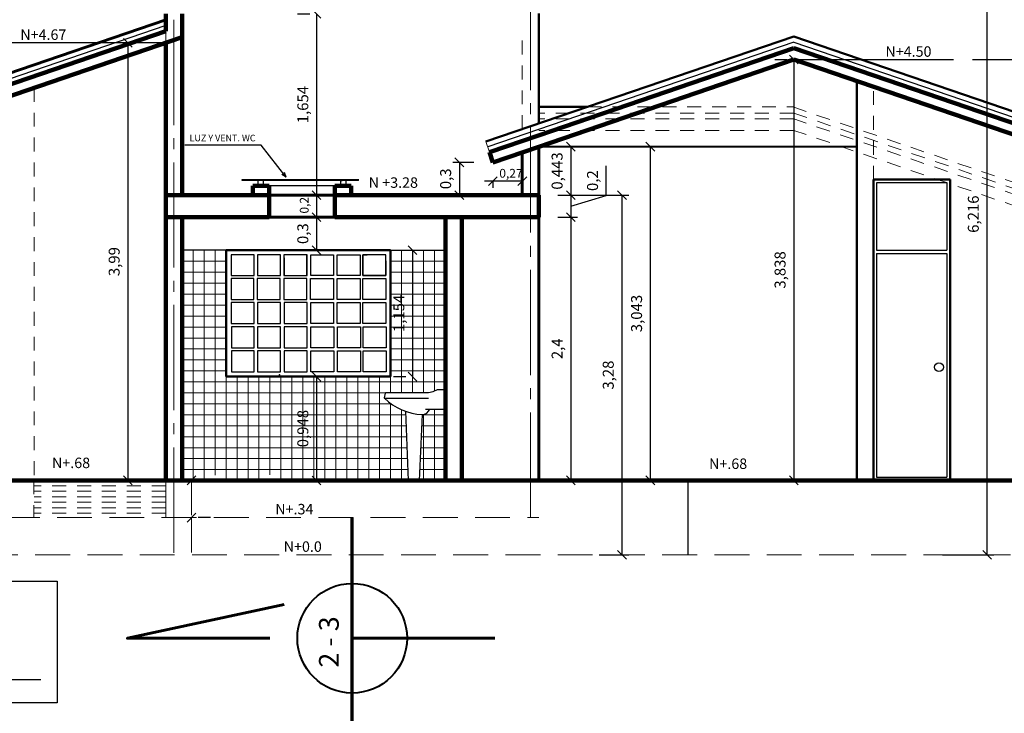
# Model space of a CAD drawing. Units: millimetres. Extents: x -415 to 0, y 25 to 58.
# Drawn here: x -284 to -275, y 36 to 42 of the extents above; entities that cross this region are included whole.
import ezdxf

# ---------------------------------------------------------------- set-up
doc = ezdxf.new("R2010")
doc.units = ezdxf.units.MM
doc.linetypes.add('ACAD_ISO04W100', pattern=[30, 24, -3, 0, -3])
doc.linetypes.add('HIDDEN2', pattern=[4.7625, 3.175, -1.5875])
for name, color, linetype in [('GENERAL NOTE', 4, 'Continuous'), ('MATRIZ', 7, 'Continuous'), ('PLANTA MARISOL', 7, 'Continuous'), ('TECHO', 7, 'Continuous')]:
    doc.layers.add(name, color=color, linetype=linetype)
doc.styles.add('NOTES', font='arial.ttf', dxfattribs={"height": 4})
doc.styles.get("Standard").update_dxf_attribs({"font": 'times.ttf'})
doc.dimstyles.new('ISO-25', dxfattribs={"dimtxt": 0.1, "dimasz": 0.08, "dimexe": 0.061, "dimexo": 0.173, "dimgap": 0.05, "dimtad": 1, "dimdec": 3, "dimtxsty": 'Standard', "dimblk": 'OBLIQUE', "dimcen": 0.1, "dimadec": 0, "dimazin": 0, "dimtfac": 1, "dimtdec": 3, "dimtmove": 0, "dimatfit": 3, "dimfxl": 0.1, "dimarcsym": 0})

# ---------------------------------------------------------------- blocks, each defined once
blk = doc.blocks.new('_Oblique')
at = {"color": 0, "linetype": 'ByBlock', "lineweight": -2}
blk.add_line((-0.5, -0.5), (0.5, 0.5), dxfattribs=at)
blk = doc.blocks.new('*D4')
at = {"color": 0, "lineweight": -2, "transparency": 16777216}
for p, q in [((-280.4871, 43.6982), (-274.8126, 43.6982)), ((-274.8736, 37.4826), (-274.8736, 43.6982)), ((-275.2789, 37.4826), (-274.8126, 37.4826))]:
    blk.add_line(p, q, dxfattribs=at)
at = {"layer": 'Defpoints', "color": 0, "lineweight": 25, "transparency": 16777216}
for p in [(-280.6601, 43.6982), (-274.8736, 43.6982), (-275.4519, 37.4826)]:
    blk.add_point(p, dxfattribs=at)
at = {"color": 0, "lineweight": -2, "transparency": 16777216, "xscale": 0.08, "yscale": 0.08, "zscale": 0.08}
for p, rotation in [((-274.8736, 43.6982), 90), ((-274.8736, 37.4826), 270)]:
    blk.add_blockref('_Oblique', p, dxfattribs=dict(at, rotation=rotation))
at = {"color": 0, "lineweight": 25, "transparency": 16777216, "insert": (-274.9859, 40.5904), "char_height": 0.1, "attachment_point": 5, "rotation": 90}
blk.add_mtext('6,216', dxfattribs=at)
blk = doc.blocks.new('*D45')
at = {"color": 0, "lineweight": -2, "transparency": 16777216}
for p, q in [((-282.5331, 42.1529), (-282.7658, 42.1529)), ((-282.7048, 42.1529), (-282.7048, 38.1626)), ((-282.8778, 38.1626), (-282.7658, 38.1626))]:
    blk.add_line(p, q, dxfattribs=at)
at = {"layer": 'Defpoints', "color": 0, "lineweight": 25, "transparency": 16777216}
for p in [(-282.3601, 42.1529), (-282.7048, 38.1626), (-282.7048, 38.1626)]:
    blk.add_point(p, dxfattribs=at)
at = {"color": 0, "lineweight": -2, "transparency": 16777216, "xscale": 0.08, "yscale": 0.08, "zscale": 0.08}
for p, rotation in [((-282.7048, 42.1529), 90), ((-282.7048, 38.1626), 270)]:
    blk.add_blockref('_Oblique', p, dxfattribs=dict(at, rotation=rotation))
at = {"color": 0, "lineweight": 25, "transparency": 16777216, "insert": (-282.817, 40.1578), "char_height": 0.1, "attachment_point": 5, "rotation": 90}
blk.add_mtext('3,99', dxfattribs=at)
blk = doc.blocks.new('*D48')
at = {"color": 0, "lineweight": -2, "transparency": 16777216}
for p, q in [((-281.1582, 42.4168), (-281.0462, 42.4168)), ((-280.9852, 42.4168), (-280.9852, 40.7626)), ((-280.9459, 40.7626), (-280.9242, 40.7626))]:
    blk.add_line(p, q, dxfattribs=at)
at = {"layer": 'Defpoints', "color": 0, "lineweight": 25, "transparency": 16777216}
for p in [(-280.9852, 42.4168), (-281.1189, 40.7626), (-280.9852, 40.7626)]:
    blk.add_point(p, dxfattribs=at)
at = {"color": 0, "lineweight": -2, "transparency": 16777216, "xscale": 0.08, "yscale": 0.08, "zscale": 0.08}
for p, rotation in [((-280.9852, 42.4168), 90), ((-280.9852, 40.7626), 270)]:
    blk.add_blockref('_Oblique', p, dxfattribs=dict(at, rotation=rotation))
at = {"color": 0, "lineweight": 25, "transparency": 16777216, "insert": (-281.0975, 41.5897), "char_height": 0.1, "attachment_point": 5, "rotation": 90}
blk.add_mtext('1,654', dxfattribs=at)
blk = doc.blocks.new('*D49')
at = {"color": 0, "lineweight": -2, "transparency": 16777216}
for p, q in [((-280.9852, 40.5626), (-280.9852, 40.2626)), ((-280.9459, 40.5626), (-280.9242, 40.5626)), ((-281.1582, 40.2626), (-281.0462, 40.2626))]:
    blk.add_line(p, q, dxfattribs=at)
at = {"layer": 'Defpoints', "color": 0, "lineweight": 25, "transparency": 16777216}
for p in [(-281.1189, 40.5626), (-280.9852, 40.2626), (-280.9852, 40.2626)]:
    blk.add_point(p, dxfattribs=at)
at = {"color": 0, "lineweight": -2, "transparency": 16777216, "xscale": 0.08, "yscale": 0.08, "zscale": 0.08}
for p, rotation in [((-280.9852, 40.5626), 90), ((-280.9852, 40.2626), 270)]:
    blk.add_blockref('_Oblique', p, dxfattribs=dict(at, rotation=rotation))
at = {"color": 0, "lineweight": 25, "transparency": 16777216, "insert": (-281.0975, 40.4126), "char_height": 0.1, "attachment_point": 5, "rotation": 90}
blk.add_mtext('0,3', dxfattribs=at)
blk = doc.blocks.new('*D50')
at = {"color": 0, "lineweight": -2, "transparency": 16777216}
for p, q in [((-280.2831, 40.2626), (-280.1711, 40.2626)), ((-280.1101, 40.2626), (-280.1101, 39.1084)), ((-280.2831, 39.1084), (-280.1711, 39.1084))]:
    blk.add_line(p, q, dxfattribs=at)
at = {"layer": 'Defpoints', "color": 0, "lineweight": 25, "transparency": 16777216}
for p in [(-280.1101, 40.2626), (-280.1101, 39.1084), (-280.1101, 39.1084)]:
    blk.add_point(p, dxfattribs=at)
at = {"color": 0, "lineweight": -2, "transparency": 16777216, "xscale": 0.08, "yscale": 0.08, "zscale": 0.08}
for p, rotation in [((-280.1101, 40.2626), 90), ((-280.1101, 39.1084), 270)]:
    blk.add_blockref('_Oblique', p, dxfattribs=dict(at, rotation=rotation))
at = {"color": 0, "lineweight": 25, "transparency": 16777216, "insert": (-280.2224, 39.6855), "char_height": 0.1, "attachment_point": 5, "rotation": 90}
blk.add_mtext('1,154', dxfattribs=at)
blk = doc.blocks.new('*D51')
at = {"color": 0, "lineweight": -2, "transparency": 16777216}
for p, q in [((-281.1582, 39.1084), (-281.0462, 39.1084)), ((-280.9852, 39.1084), (-280.9852, 38.1606)), ((-281.1582, 38.1606), (-281.0462, 38.1606))]:
    blk.add_line(p, q, dxfattribs=at)
at = {"layer": 'Defpoints', "color": 0, "lineweight": 25, "transparency": 16777216}
for p in [(-280.9852, 39.1084), (-280.9852, 38.1606), (-280.9852, 38.1606)]:
    blk.add_point(p, dxfattribs=at)
at = {"color": 0, "lineweight": -2, "transparency": 16777216, "xscale": 0.08, "yscale": 0.08, "zscale": 0.08}
for p, rotation in [((-280.9852, 39.1084), 90), ((-280.9852, 38.1606), 270)]:
    blk.add_blockref('_Oblique', p, dxfattribs=dict(at, rotation=rotation))
at = {"color": 0, "lineweight": 25, "transparency": 16777216, "insert": (-281.0975, 38.6345), "char_height": 0.1, "attachment_point": 5, "rotation": 90}
blk.add_mtext('0,948', dxfattribs=at)
blk = doc.blocks.new('*D52')
at = {"color": 0, "lineweight": -2, "transparency": 16777216}
for p, q in [((-279.5514, 41.0626), (-279.7444, 41.0626)), ((-279.6834, 41.0626), (-279.6834, 40.7626)), ((-279.5514, 40.7626), (-279.7444, 40.7626))]:
    blk.add_line(p, q, dxfattribs=at)
at = {"layer": 'Defpoints', "color": 0, "lineweight": 25, "transparency": 16777216}
for p in [(-279.3784, 41.0626), (-279.6834, 40.7626), (-279.3784, 40.7626)]:
    blk.add_point(p, dxfattribs=at)
at = {"color": 0, "lineweight": -2, "transparency": 16777216, "xscale": 0.08, "yscale": 0.08, "zscale": 0.08}
for p, rotation in [((-279.6834, 41.0626), 90), ((-279.6834, 40.7626), 270)]:
    blk.add_blockref('_Oblique', p, dxfattribs=dict(at, rotation=rotation))
at = {"color": 0, "lineweight": 25, "transparency": 16777216, "insert": (-279.7957, 40.9126), "char_height": 0.1, "attachment_point": 5, "rotation": 90}
blk.add_mtext('0,3', dxfattribs=at)
blk = doc.blocks.new('*D53')
at = {"color": 0, "lineweight": -2, "transparency": 16777216}
for p, q in [((-276.8081, 42.0006), (-276.6961, 42.0006)), ((-276.6351, 42.0006), (-276.6351, 38.1626)), ((-276.8081, 38.1626), (-276.6961, 38.1626))]:
    blk.add_line(p, q, dxfattribs=at)
at = {"layer": 'Defpoints', "color": 0, "lineweight": 25, "transparency": 16777216}
for p in [(-276.6351, 42.0006), (-276.6351, 38.1626), (-276.6351, 38.1626)]:
    blk.add_point(p, dxfattribs=at)
at = {"color": 0, "lineweight": -2, "transparency": 16777216, "xscale": 0.08, "yscale": 0.08, "zscale": 0.08}
for p, rotation in [((-276.6351, 42.0006), 90), ((-276.6351, 38.1626), 270)]:
    blk.add_blockref('_Oblique', p, dxfattribs=dict(at, rotation=rotation))
at = {"color": 0, "lineweight": 25, "transparency": 16777216, "insert": (-276.7474, 40.0816), "char_height": 0.1, "attachment_point": 5, "rotation": 90}
blk.add_mtext('3,838', dxfattribs=at)
blk = doc.blocks.new('*D54')
at = {"color": 0, "lineweight": -2, "transparency": 16777216}
for p, q in [((-278.7871, 41.2057), (-278.6065, 41.2057)), ((-278.6675, 41.2057), (-278.6675, 40.7626)), ((-278.7871, 40.7626), (-278.6065, 40.7626))]:
    blk.add_line(p, q, dxfattribs=at)
at = {"layer": 'Defpoints', "color": 0, "lineweight": 25, "transparency": 16777216}
for p in [(-278.9601, 41.2057), (-278.9601, 40.7626), (-278.6675, 40.7626)]:
    blk.add_point(p, dxfattribs=at)
at = {"color": 0, "lineweight": -2, "transparency": 16777216, "xscale": 0.08, "yscale": 0.08, "zscale": 0.08}
for p, rotation in [((-278.6675, 41.2057), 90), ((-278.6675, 40.7626), 270)]:
    blk.add_blockref('_Oblique', p, dxfattribs=dict(at, rotation=rotation))
at = {"color": 0, "lineweight": 25, "transparency": 16777216, "insert": (-278.7798, 40.9842), "char_height": 0.1, "attachment_point": 5, "rotation": 90}
blk.add_mtext('0,443', dxfattribs=at)
blk = doc.blocks.new('*D55')
at = {"color": 0, "lineweight": -2, "transparency": 16777216}
for p, q in [((-278.3446, 40.7595), (-278.3446, 41.0326)), ((-278.7871, 40.7626), (-278.6065, 40.7626)), ((-278.6675, 40.7626), (-278.6675, 40.5626)), ((-278.6675, 40.6626), (-278.3446, 40.7595)), ((-278.7871, 40.5626), (-278.6065, 40.5626))]:
    blk.add_line(p, q, dxfattribs=at)
at = {"layer": 'Defpoints', "color": 0, "lineweight": 25, "transparency": 16777216}
for p in [(-278.9601, 40.7626), (-278.9601, 40.5626), (-278.6675, 40.5626)]:
    blk.add_point(p, dxfattribs=at)
at = {"color": 0, "lineweight": -2, "transparency": 16777216, "xscale": 0.08, "yscale": 0.08, "zscale": 0.08}
for p, rotation in [((-278.6675, 40.7626), 90), ((-278.6675, 40.5626), 270)]:
    blk.add_blockref('_Oblique', p, dxfattribs=dict(at, rotation=rotation))
at = {"color": 0, "lineweight": 25, "transparency": 16777216, "insert": (-278.4569, 40.8961), "char_height": 0.1, "attachment_point": 5, "rotation": 90}
blk.add_mtext('0,2', dxfattribs=at)
blk = doc.blocks.new('*D56')
at = {"color": 0, "lineweight": -2, "transparency": 16777216}
for p, q in [((-278.7871, 40.5626), (-278.6065, 40.5626)), ((-278.6675, 40.5626), (-278.6675, 38.1626)), ((-278.7871, 38.1626), (-278.6065, 38.1626))]:
    blk.add_line(p, q, dxfattribs=at)
at = {"layer": 'Defpoints', "color": 0, "lineweight": 25, "transparency": 16777216}
for p in [(-278.9601, 40.5626), (-278.9601, 38.1626), (-278.6675, 38.1626)]:
    blk.add_point(p, dxfattribs=at)
at = {"color": 0, "lineweight": -2, "transparency": 16777216, "xscale": 0.08, "yscale": 0.08, "zscale": 0.08}
for p, rotation in [((-278.6675, 40.5626), 90), ((-278.6675, 38.1626), 270)]:
    blk.add_blockref('_Oblique', p, dxfattribs=dict(at, rotation=rotation))
at = {"color": 0, "lineweight": 25, "transparency": 16777216, "insert": (-278.7798, 39.3626), "char_height": 0.1, "attachment_point": 5, "rotation": 90}
blk.add_mtext('2,4', dxfattribs=at)
blk = doc.blocks.new('*D87')
at = {"color": 0, "lineweight": -2, "transparency": 16777216}
for p, q in [((-278.7871, 40.7626), (-278.1402, 40.7626)), ((-278.2012, 40.7626), (-278.2012, 37.4826)), ((-278.4098, 37.4826), (-278.1402, 37.4826))]:
    blk.add_line(p, q, dxfattribs=at)
at = {"layer": 'Defpoints', "color": 0, "lineweight": 25, "transparency": 16777216}
for p in [(-278.9601, 40.7626), (-278.5828, 37.4826), (-278.2012, 37.4826)]:
    blk.add_point(p, dxfattribs=at)
at = {"color": 0, "lineweight": -2, "transparency": 16777216, "xscale": 0.08, "yscale": 0.08, "zscale": 0.08}
for p, rotation in [((-278.2012, 40.7626), 90), ((-278.2012, 37.4826), 270)]:
    blk.add_blockref('_Oblique', p, dxfattribs=dict(at, rotation=rotation))
at = {"color": 0, "lineweight": 25, "transparency": 16777216, "insert": (-278.3135, 39.1226), "char_height": 0.1, "attachment_point": 5, "rotation": 90}
blk.add_mtext('3,28', dxfattribs=at)
blk = doc.blocks.new('*D442')
at = {"color": 0, "lineweight": -2, "transparency": 16777216}
for p, q in [((-278.7871, 41.2057), (-277.882, 41.2057)), ((-277.943, 41.2057), (-277.943, 38.1626)), ((-277.097, 38.1626), (-278.004, 38.1626))]:
    blk.add_line(p, q, dxfattribs=at)
at = {"layer": 'Defpoints', "color": 0, "lineweight": 25, "transparency": 16777216}
for p in [(-278.9601, 41.2057), (-277.943, 38.1626), (-276.924, 38.1626)]:
    blk.add_point(p, dxfattribs=at)
at = {"color": 0, "lineweight": -2, "transparency": 16777216, "xscale": 0.08, "yscale": 0.08, "zscale": 0.08}
for p, rotation in [((-277.943, 41.2057), 90), ((-277.943, 38.1626), 270)]:
    blk.add_blockref('_Oblique', p, dxfattribs=dict(at, rotation=rotation))
at = {"color": 0, "lineweight": 25, "transparency": 16777216, "insert": (-278.0553, 39.6842), "char_height": 0.1, "attachment_point": 5, "rotation": 90}
blk.add_mtext('3,043', dxfattribs=at)

msp = doc.modelspace()

# ---------------------------------------------------------------- linework, layer by layer
at = {"color": 121, "lineweight": 60}
for p, q in [((-284.8403, 41.5159), (-282.3601, 42.3641)), ((-278.9601, 40.7626), (-278.9601, 41.2057)), ((-279.1101, 40.7626), (-279.1101, 41.1544)), ((-281.4188, 40.7626), (-280.819, 40.7626)), ((-281.4188, 40.5626), (-280.819, 40.5626)), ((-278.9601, 40.5626), (-278.9601, 38.1626))]:
    msp.add_line(p, q, dxfattribs=at)
at = {"color": 5, "linetype": 'Continuous', "lineweight": 90, "ltscale": 0.05}
for p, q in [((-282.3601, 42.4168), (-282.3601, 42.2592)), ((-282.2101, 42.4168), (-282.2101, 42.2042)), ((-287.914, 40.3573), (-282.3601, 42.2592)), ((-287.8889, 40.2626), (-282.2101, 42.2042)), ((-282.2101, 42.2042), (-282.2101, 40.7626)), ((-282.3601, 40.7626), (-282.3601, 42.1529)), ((-278.9629, 41.3084), (-276.6351, 42.1056)), ((-273.4062, 40.9998), (-276.6351, 42.1056)), ((-278.9601, 41.2057), (-276.6351, 42.0006)), ((-273.4313, 40.9052), (-276.6351, 42.0006)), ((-279.4101, 41.1553), (-278.9629, 41.3084)), ((-279.3784, 41.0626), (-278.9601, 41.2057)), ((-279.4101, 41.1553), (-279.3784, 41.0626)), ((-282.3601, 40.7626), (-281.4188, 40.7626)), ((-282.3601, 40.7626), (-282.3601, 40.5626)), ((-280.819, 40.7626), (-278.9601, 40.7626)), ((-278.9601, 40.5626), (-278.9601, 40.7626)), ((-281.4188, 40.5626), (-282.3601, 40.5626)), ((-282.3601, 40.5626), (-282.3601, 38.1626)), ((-282.2101, 40.5626), (-282.2101, 38.1626)), ((-278.9601, 40.5626), (-280.819, 40.5626)), ((-279.8101, 40.5626), (-279.8101, 38.1626)), ((-279.6601, 40.5626), (-279.6601, 38.1626))]:
    msp.add_line(p, q, dxfattribs=at)
at = {"color": 4, "lineweight": 50, "ltscale": 0.05}
for p, q in [((-278.9601, 42.4217), (-278.9601, 42.2042)), ((-279.4415, 41.2517), (-276.6351, 42.2115)), ((-278.9601, 42.2042), (-278.9601, 41.4164)), ((-273.3576, 41.0906), (-276.6351, 42.2115)), ((-276.0601, 41.804), (-276.0601, 38.1626)), ((-278.9601, 41.569), (-278.5139, 41.569)), ((-275.9101, 40.9052), (-275.9101, 38.1626)), ((-275.2101, 40.9052), (-275.9101, 40.9052)), ((-275.2101, 40.9052), (-275.2101, 38.1626)), ((-281.8107, 39.1096), (-281.8101, 40.2626)), ((-280.3101, 40.2626), (-281.8101, 40.2626)), ((-280.3107, 39.1092), (-280.3101, 40.2626)), ((-280.3107, 39.1092), (-281.8101, 39.1096))]:
    msp.add_line(p, q, dxfattribs=at)
at = {"ltscale": 0.05}
for p, q in [((-282.3601, 42.312), (-284.8309, 41.4659)), ((-276.6351, 42.1584), (-279.4248, 41.203)), ((-276.6351, 42.1584), (-273.3767, 41.0425)), ((-281.262, 40.9285), (-281.4911, 41.2198)), ((-281.262, 40.9285), (-281.3018, 40.9526)), ((-281.262, 40.9285), (-281.2774, 40.948)), ((-281.262, 40.9285), (-281.2771, 40.9709)), ((-281.6642, 40.8983), (-281.6642, 40.9079)), ((-280.819, 40.8492), (-281.5676, 40.8492)), ((-281.5202, 40.8983), (-281.5202, 40.8492)), ((-281.4722, 40.8983), (-281.4722, 40.8492)), ((-280.7669, 40.8983), (-280.7669, 40.8492)), ((-280.7188, 40.8983), (-280.7188, 40.8492)), ((-280.6019, 40.8983), (-280.6019, 40.9079))]:
    msp.add_line(p, q, dxfattribs=at)
at = {"color": 51, "linetype": 'HIDDEN2', "lineweight": 5, "ltscale": 0.04}
for p, q in [((-284.8227, 41.4159), (-282.3601, 42.2592)), ((-284.8083, 41.3159), (-282.2101, 42.2042)), ((-282.3601, 42.2592), (-282.3601, 37.8226)), ((-279.1101, 41.3651), (-279.1101, 42.2592)), ((-275.9101, 40.9052), (-275.9101, 41.7527)), ((-278.5139, 41.569), (-276.6351, 41.569)), ((-274.1601, 40.7187), (-276.6351, 41.5652)), ((-276.6351, 41.512), (-278.9601, 41.512)), ((-276.6351, 41.512), (-274.1601, 40.6645)), ((-276.6351, 41.4592), (-278.9601, 41.4592)), ((-274.1601, 40.6117), (-276.6351, 41.4592)), ((-276.6351, 41.3543), (-278.9601, 41.3543)), ((-274.1601, 40.5081), (-276.6351, 41.3543)), ((-279.4415, 41.2517), (-279.4101, 41.1553)), ((-282.3601, 40.2626), (-282.3601, 37.9926)), ((-281.8103, 39.8718), (-281.8101, 40.2631)), ((-280.3102, 40.1681), (-280.3101, 40.2626)), ((-283.5634, 38.1626), (-283.5634, 37.8226)), ((-282.3601, 37.9926), (-282.3601, 38.1626)), ((-282.3601, 38.1626), (-282.3601, 37.9926)), ((-282.3601, 38.1126), (-283.5601, 38.1126)), ((-282.3601, 38.0626), (-283.5601, 38.0626)), ((-282.3601, 38.0126), (-283.5601, 38.0126)), ((-282.3601, 38.0126), (-283.5601, 38.0126)), ((-282.3601, 37.9926), (-282.3601, 37.8226)), ((-282.3601, 37.9626), (-283.5601, 37.9626)), ((-282.3601, 37.9126), (-283.5601, 37.9126)), ((-282.3601, 37.8626), (-283.5601, 37.8626))]:
    msp.add_line(p, q, dxfattribs=at)
at = {"color": 3, "lineweight": 25}
for p, q in [((-276.6351, 42.2153), (-276.6351, 42.2153)), ((-282.3601, 40.7626), (-282.3601, 42.1529)), ((-275.2401, 40.8752), (-275.8801, 40.8752)), ((-275.8801, 40.8752), (-275.8801, 40.2626)), ((-275.2401, 40.8752), (-275.2401, 40.2626)), ((-281.8101, 40.2631), (-282.2101, 40.2631)), ((-280.3101, 40.2626), (-279.8101, 40.2626)), ((-275.9101, 40.2326), (-275.9101, 38.1626)), ((-275.8801, 40.2626), (-275.2401, 40.2626)), ((-275.8801, 40.2326), (-275.2401, 40.2326)), ((-275.8801, 40.2326), (-275.8801, 38.1926)), ((-275.2401, 40.2326), (-275.2401, 38.1926)), ((-275.2101, 40.2626), (-275.2101, 38.1626)), ((-280.329, 39.1084), (-281.8101, 39.1084)), ((-275.8801, 38.1926), (-275.2401, 38.1926))]:
    msp.add_line(p, q, dxfattribs=at)
at = {"color": 6, "lineweight": 25}
for p, q in [((-282.3601, 42.1529), (-283.8938, 42.1529)), ((-276.6351, 42.0006), (-275.1807, 42.0006)), ((-275.0077, 42.0006), (-274.4507, 42.0006)), ((-279.1101, 40.9814), (-279.1101, 40.8298)), ((-279.3784, 40.8908), (-279.4539, 40.8908)), ((-279.1101, 40.8908), (-279.3784, 40.8908)), ((-279.3784, 40.8896), (-279.3784, 40.8298)), ((-280.9852, 40.7626), (-280.9852, 40.5626)), ((-280.9459, 40.7626), (-280.9242, 40.7626)), ((-277.6003, 38.1626), (-277.6003, 37.4826))]:
    msp.add_line(p, q, dxfattribs=at)
at = {"color": 41, "linetype": 'HIDDEN2', "lineweight": 0, "ltscale": 0.04}
msp.add_line((-283.5601, 41.7426), (-283.5601, 38.1626), dxfattribs=at)
at = {"lineweight": 25}
for p, q in [((-281.4911, 41.2198), (-282.1873, 41.2183)), ((-280.3596, 38.9586), (-280.3682, 38.9153)), ((-280.3547, 38.9626), (-279.9928, 38.9626)), ((-279.8814, 38.9926), (-279.824, 38.9926)), ((-279.824, 38.9926), (-279.824, 38.8126)), ((-280.368, 38.9126), (-279.9635, 38.9126)), ((-280.1738, 38.7926), (-280.1488, 38.1626)), ((-279.9928, 38.8126), (-279.824, 38.8126)), ((-280.0238, 38.7626), (-280.0488, 38.1626)), ((-280.1488, 38.1626), (-280.0488, 38.1626)), ((-281.9524, 37.8226), (-282.0644, 37.8226))]:
    msp.add_line(p, q, dxfattribs=at)
at = {"color": 33, "lineweight": 40}
msp.add_line((-276.0601, 41.2057), (-278.9601, 41.2057), dxfattribs=at)
at = {"lineweight": 9, "ltscale": 0.05}
for p, q in [((-280.7442, 40.8983), (-281.6642, 40.8983)), ((-280.7425, 40.9079), (-281.6626, 40.9079)), ((-280.7536, 40.8983), (-280.6019, 40.8983)), ((-280.7519, 40.9079), (-280.6002, 40.9079))]:
    msp.add_line(p, q, dxfattribs=at)
at = {"color": 5, "lineweight": 90, "ltscale": 0.05}
for p, q in [((-281.5676, 40.8492), (-281.4188, 40.8492)), ((-281.5676, 40.7626), (-281.5676, 40.8492)), ((-281.4188, 40.5626), (-281.4188, 40.8492)), ((-280.819, 40.8492), (-280.6687, 40.8492)), ((-280.819, 40.5626), (-280.819, 40.8492)), ((-280.6687, 40.8492), (-280.6687, 40.7626))]:
    msp.add_line(p, q, dxfattribs=at)
at = {"color": 121, "lineweight": 5}
for p, q in [((-282.1101, 40.2606), (-282.1101, 38.1626)), ((-282.0101, 40.2606), (-282.0101, 38.1626)), ((-281.9101, 40.2606), (-281.9101, 38.2085)), ((-281.8101, 40.2606), (-281.8101, 38.1626)), ((-280.3101, 40.2606), (-280.3101, 38.9626)), ((-280.2101, 40.2606), (-280.2101, 38.9626)), ((-280.1101, 40.2606), (-280.1101, 38.9626)), ((-280.0101, 40.2606), (-280.0101, 38.9626)), ((-279.9101, 40.2606), (-279.9101, 38.979)), ((-279.8101, 40.2606), (-279.8101, 38.1626)), ((-282.2101, 40.1606), (-281.8102, 40.1606)), ((-280.3102, 40.1606), (-279.8101, 40.1606)), ((-282.2101, 40.0606), (-281.8102, 40.0606)), ((-280.3102, 40.0606), (-279.8101, 40.0606)), ((-282.2101, 39.9606), (-281.8103, 39.9606)), ((-280.3103, 39.9606), (-279.8101, 39.9606)), ((-282.2101, 39.8606), (-281.8103, 39.8606)), ((-280.3103, 39.8606), (-279.8101, 39.8606)), ((-282.2101, 39.7606), (-281.8104, 39.7606)), ((-280.3104, 39.7606), (-279.8101, 39.7606)), ((-282.2101, 39.6606), (-281.8104, 39.6606)), ((-280.3104, 39.6606), (-279.8101, 39.6606)), ((-282.2101, 39.5606), (-281.8105, 39.5606)), ((-280.3105, 39.5606), (-279.8101, 39.5606)), ((-282.2101, 39.4606), (-281.8105, 39.4606)), ((-280.3106, 39.4606), (-279.8101, 39.4606)), ((-282.2101, 39.3606), (-281.8106, 39.3606)), ((-280.3106, 39.3606), (-279.8101, 39.3606)), ((-282.2101, 39.2606), (-281.8107, 39.2606)), ((-280.3107, 39.2606), (-279.8101, 39.2606)), ((-282.2101, 39.1606), (-281.8101, 39.1606)), ((-280.3101, 39.1606), (-279.8101, 39.1606)), ((-282.2101, 39.0606), (-279.8101, 39.0606)), ((-281.7101, 39.1096), (-281.7101, 38.1626)), ((-281.6101, 39.1096), (-281.6101, 38.1626)), ((-281.5101, 39.1096), (-281.5101, 38.1626)), ((-281.4101, 39.1095), (-281.4101, 38.2122)), ((-281.3101, 39.1095), (-281.3101, 38.1626)), ((-281.2101, 39.1095), (-281.2101, 38.1626)), ((-281.1101, 39.1094), (-281.1101, 38.1626)), ((-281.0101, 39.1094), (-281.0101, 38.1626)), ((-280.9101, 39.1094), (-280.9101, 38.1626)), ((-280.8101, 39.1094), (-280.8101, 38.1626)), ((-280.7101, 39.1093), (-280.7101, 38.1626)), ((-280.6101, 39.1093), (-280.6101, 38.9797)), ((-280.6101, 39.1093), (-280.6101, 38.1626)), ((-280.5101, 39.1093), (-280.5101, 38.1626)), ((-280.4101, 39.1092), (-280.4101, 38.1626)), ((-280.4101, 39.1092), (-280.4101, 38.1626)), ((-282.2101, 38.9606), (-280.3587, 38.9606)), ((-279.824, 38.9606), (-279.8101, 38.9606)), ((-280.3101, 38.8638), (-280.3101, 38.1626)), ((-282.2101, 38.8606), (-280.3055, 38.8606)), ((-280.2101, 38.8069), (-280.2101, 38.1626)), ((-279.9101, 38.8126), (-279.9101, 38.1626)), ((-279.824, 38.8606), (-279.8101, 38.8606)), ((-282.2101, 38.7606), (-280.1725, 38.7606)), ((-282.2101, 38.7606), (-280.1725, 38.7606)), ((-282.2101, 38.7606), (-280.1725, 38.7606)), ((-280.0239, 38.7606), (-279.8101, 38.7606)), ((-280.0239, 38.7606), (-279.8101, 38.7606)), ((-280.0239, 38.7606), (-279.8101, 38.7606)), ((-280.0101, 38.7639), (-280.0101, 38.1626)), ((-282.2101, 38.6606), (-280.1685, 38.6606)), ((-280.028, 38.6606), (-279.8101, 38.6606)), ((-282.2101, 38.5606), (-280.1646, 38.5606)), ((-280.0322, 38.5606), (-279.8101, 38.5606)), ((-282.2101, 38.4606), (-280.1606, 38.4606)), ((-280.0364, 38.4606), (-279.8101, 38.4606)), ((-282.2101, 38.3606), (-280.1566, 38.3606)), ((-280.0405, 38.3606), (-279.8101, 38.3606)), ((-282.2101, 38.2606), (-280.1527, 38.2606)), ((-280.0447, 38.2606), (-279.8101, 38.2606)), ((-282.2101, 38.1606), (-279.8101, 38.1606))]:
    msp.add_line(p, q, dxfattribs=at)
at = {"color": 1, "linetype": 'Continuous', "lineweight": 106, "ltscale": 0.05}
for p, q in [((-287.1601, 38.1626), (-283.5634, 38.1626)), ((-283.5634, 38.1626), (-274.1601, 38.1626))]:
    msp.add_line(p, q, dxfattribs=at)
at = {"linetype": 'Continuous', "ltscale": 0.05}
msp.add_line((-283.4992, 36.3422), (-287.0217, 36.3422), dxfattribs=at)
at = {"color": 51, "linetype": 'HIDDEN2', "lineweight": 5, "ltscale": 0.04}
for points in [[(-281.5547, 40.0773), (-281.5546, 40.2204), (-281.7622, 40.2204), (-281.7622, 40.0298), (-281.615, 40.0298)], [(-280.5004, 40.2204), (-280.3529, 40.2204), (-280.3529, 40.1848)]]:
    msp.add_lwpolyline(points, dxfattribs=at)
at = {"ltscale": 0.05}
for points in [[(-281.5547, 40.2203), (-281.7622, 40.2204), (-281.7622, 40.0298), (-281.5547, 40.0298)], [(-281.3141, 40.2204), (-281.5236, 40.2204), (-281.5236, 40.03), (-281.3141, 40.03)], [(-281.073, 40.2203), (-281.2826, 40.2203), (-281.2826, 40.0298), (-281.073, 40.0298)], [(-281.0374, 40.2202), (-280.83, 40.2201), (-280.83, 40.0296), (-281.0374, 40.0298)], [(-280.7962, 40.2204), (-280.5867, 40.2204), (-280.5868, 40.03), (-280.7962, 40.03)], [(-280.353, 40.2204), (-280.5625, 40.2204), (-280.5625, 40.03), (-280.353, 40.03)], [(-281.3163, 40.003), (-281.5259, 40.003), (-281.5259, 39.8125), (-281.3163, 39.8125)], [(-281.073, 40.0028), (-281.2826, 40.0028), (-281.2826, 39.8124), (-281.073, 39.8124)], [(-281.0397, 40.0027), (-280.8323, 40.0026), (-280.8323, 39.8122), (-281.0397, 39.8123)], [(-280.7985, 40.003), (-280.5889, 40.003), (-280.589, 39.8125), (-280.7985, 39.8125)], [(-280.5647, 40.003), (-280.3551, 40.003), (-280.3552, 39.8125), (-280.5648, 39.8126)], [(-281.5546, 39.7839), (-281.7622, 39.7839), (-281.7622, 39.5933), (-281.5547, 39.5933)], [(-281.3141, 39.7839), (-281.5236, 39.7839), (-281.5236, 39.5934), (-281.3141, 39.5934)], [(-281.0708, 39.7837), (-281.2803, 39.7837), (-281.2803, 39.5933), (-281.0708, 39.5933)], [(-281.0374, 39.7836), (-280.83, 39.7835), (-280.83, 39.5931), (-281.0374, 39.5932)], [(-280.7962, 39.7839), (-280.5867, 39.7839), (-280.5868, 39.5934), (-280.7962, 39.5934)], [(-280.5624, 39.7839), (-280.3529, 39.7839), (-280.353, 39.5934), (-280.5625, 39.5935)], [(-281.5539, 39.562), (-281.7615, 39.562), (-281.7615, 39.3714), (-281.554, 39.3714)], [(-281.3134, 39.562), (-281.5229, 39.562), (-281.5229, 39.3716), (-281.3134, 39.3716)], [(-281.0701, 39.5618), (-281.2796, 39.5618), (-281.2796, 39.3714), (-281.0701, 39.3714)], [(-281.0367, 39.5618), (-280.8293, 39.5617), (-280.8293, 39.3712), (-281.0367, 39.3713)], [(-280.7955, 39.562), (-280.586, 39.562), (-280.5861, 39.3715), (-280.7955, 39.3715)], [(-280.5617, 39.562), (-280.3521, 39.562), (-280.3523, 39.3716), (-280.5618, 39.3717)], [(-281.5539, 39.343), (-281.7615, 39.343), (-281.7615, 39.1524), (-281.554, 39.1524)], [(-281.3134, 39.343), (-281.5229, 39.343), (-281.5229, 39.1525), (-281.3134, 39.1525)], [(-281.0701, 39.3428), (-281.2796, 39.3428), (-281.2796, 39.1524), (-281.0701, 39.1524)], [(-281.0367, 39.3428), (-280.8293, 39.3426), (-280.8293, 39.1522), (-281.0367, 39.1523)], [(-280.7955, 39.343), (-280.586, 39.343), (-280.5861, 39.1525), (-280.7955, 39.1525)], [(-280.5617, 39.343), (-280.3522, 39.343), (-280.3523, 39.1525), (-280.5618, 39.1527)]]:
    msp.add_lwpolyline(points, close=True, dxfattribs=at)
for points in [[(-281.2803, 40.1929), (-281.2803, 40.0298), (-281.0708, 40.0298), (-281.0708, 40.2203), (-281.184, 40.2203)], [(-280.3529, 40.1658), (-280.353, 40.03), (-280.5625, 40.0301), (-280.5624, 40.2204), (-280.5235, 40.2204)], [(-281.5236, 40.0773), (-281.5236, 40.03), (-281.3141, 40.03), (-281.3141, 40.1821)], [(-281.597, 40.0298), (-281.5547, 40.0298), (-281.5547, 40.058)], [(-281.7644, 40.003), (-281.7644, 39.8124), (-281.5569, 39.8124), (-281.5569, 40.003), (-281.7644, 40.003)]]:
    msp.add_lwpolyline(points, dxfattribs=at)
at = {"color": 6, "lineweight": 25}
msp.add_lwpolyline([(-287.2398, 37.2426), (-283.3483, 37.2426), (-283.3483, 36.1349), (-287.2398, 36.1349)], close=True, dxfattribs=at)
at = {"color": 4, "lineweight": 60}
for points in [[(-281.4101, 36.7226), (-282.7101, 36.7226), (-281.2799, 37.0302)], [(-280.6601, 36.7226), (-279.3601, 36.7226)]]:
    msp.add_lwpolyline(points, dxfattribs=at)
at = {"color": 3, "lineweight": 25}
msp.add_circle((-275.3119, 39.1948), 0.0399, dxfattribs=at)
at = {"color": 33, "lineweight": 40}
msp.add_circle((-280.6601, 36.7226), 0.5, dxfattribs=at)
at = {"lineweight": 25}
for centre, radius, start, end in [((-280.3547, 38.9576), 0.005, 90, 168.69007), ((-279.9928, 39.1793), 0.2167, 270, 300.15591), ((-279.8814, 38.9876), 0.005, 90, 120.15591), ((-280.3633, 38.9144), 0.005, 168.69007, 226.49602), ((-279.9935, 39.304), 0.5422, 226.49602, 266.799), ((-280.0238, 38.838), 0.0754, 270, 340.30836)]:
    msp.add_arc(centre, radius, start, end, dxfattribs=at)
at = {"color": 5, "ltscale": 0.05}
for p in [(-280.7536, 40.8983), (-280.7442, 40.8492)]:
    msp.add_point(p, dxfattribs=at)
at = {"color": 5, "lineweight": 90, "ltscale": 0.05}
msp.add_point((-281.4188, 40.7626), dxfattribs=at)
at = {"ltscale": 0.05}
msp.add_point((-281.3234, 39.1236), dxfattribs=at)
at = {"layer": 'MATRIZ', "color": 2, "linetype": 'ACAD_ISO04W100', "lineweight": 9, "ltscale": 0.04}
for p, q in [((-282.2851, 37.5026), (-282.2851, 44.7347)), ((-279.0351, 37.8226), (-279.0351, 44.7347))]:
    msp.add_line(p, q, dxfattribs=at)
at = {"layer": 'PLANTA MARISOL', "linetype": 'Continuous', "lineweight": 70, "ltscale": 0.05}
msp.add_lwpolyline([(-280.6601, 35.7293), (-280.6601, 37.8226)], dxfattribs=at)
at = {"layer": 'TECHO', "color": 30, "linetype": 'HIDDEN2', "lineweight": 9, "ltscale": 0.1}
for p, q in [((-283.5601, 38.1626), (-287.1601, 38.1626)), ((-282.1254, 38.1626), (-282.1254, 37.8226)), ((-274.1601, 38.1626), (-278.9601, 38.1626)), ((-287.1601, 37.8226), (-278.9601, 37.8226)), ((-282.272, 37.8226), (-282.1864, 37.8226)), ((-282.272, 37.8226), (-282.1864, 37.8226)), ((-282.1254, 37.8226), (-282.1254, 37.5026)), ((-297.3601, 37.4826), (-270.9519, 37.4826))]:
    msp.add_line(p, q, dxfattribs=at)

# ---------------------------------------------------------------- block references
at = {"color": 6, "lineweight": 25, "xscale": 0.08, "yscale": 0.08, "zscale": 0.08}
for p, rotation in [((-279.3784, 40.8908), 180), ((-280.9852, 40.7626), 90), ((-280.9852, 40.5626), 270)]:
    msp.add_blockref('_Oblique', p, dxfattribs=dict(at, rotation=rotation))
msp.add_blockref('_Oblique', (-279.1101, 40.8908), dxfattribs=at)
at = {"lineweight": 25, "xscale": -0.08000000000000007, "yscale": 0.08000000000000007, "zscale": 0.08}
for p, rotation in [((-282.1254, 38.1626), 270), ((-282.1254, 38.1626), 90), ((-282.1254, 37.8226), 90), ((-282.1254, 37.8226), 270), ((-282.1254, 37.8226), 90)]:
    msp.add_blockref('_Oblique', p, dxfattribs=dict(at, rotation=rotation))

# ---------------------------------------------------------------- texts
at = {"color": 6, "lineweight": 25, "insert": (-279.2136, 40.9527), "char_height": 0.08, "attachment_point": 5}
msp.add_mtext('0,27', dxfattribs=at)
at = {"color": 6, "lineweight": 25, "insert": (-281.0874, 40.6718), "char_height": 0.08, "attachment_point": 5, "rotation": 90}
msp.add_mtext('0,2', dxfattribs=at)
at = {"layer": 'GENERAL NOTE', "style": 'NOTES'}
for s, height, p in [('N+4.67', 0.09555, (-283.6856, 42.18)), ('N+4.50', 0.09555, (-275.8, 42.0259)), ('LUZ Y VENT. WC', 0.06, (-282.143, 41.2545)), ('N +3.28', 0.09555, (-280.51, 40.8307)), ('N+.68', 0.09555, (-283.3969, 38.2743)), ('N+.68', 0.09555, (-277.4076, 38.2665)), ('N+.34', 0.09555, (-281.3617, 37.8523)), ('N+0.0', 0.09555, (-281.2848, 37.5107))]:
    msp.add_text(s, height=height, dxfattribs=at).set_placement(p)
at = {"layer": 'MATRIZ', "color": 5, "lineweight": 60}
msp.add_text('2 - 3', height=0.18, rotation=90, dxfattribs=at).set_placement((-280.783, 36.4547))

# ---------------------------------------------------------------- dimensions: what is measured, and where the dimension line sits
at = {"color": 3, "lineweight": 25}
dim = msp.add_linear_dim(base=(-274.8736, 43.6982), p1=(-275.4519, 37.4826), p2=(-280.6601, 43.6982), angle=90, dimstyle='ISO-25', dxfattribs=at)
dim.commit()
dim.dimension.update_dxf_attribs({"geometry": '*D4', "text_midpoint": (-274.9859, 40.5904)})
at = {"color": 6, "lineweight": 25}
for base, p1, p2, picture, middle in [((-280.9852, 40.7626), (-280.9852, 42.4168), (-281.1189, 40.7626), '*D48', (-281.0975, 41.5897)), ((-278.6675, 40.5626), (-278.9601, 40.7626), (-278.9601, 40.5626), '*D55', (-278.4569, 40.8095)), ((-280.9852, 40.2626), (-281.1189, 40.5626), (-280.9852, 40.2626), '*D49', (-281.0975, 40.4126)), ((-278.6675, 38.1626), (-278.9601, 40.5626), (-278.9601, 38.1626), '*D56', (-278.7798, 39.3626)), ((-280.1101, 39.1084), (-280.1101, 40.2626), (-280.1101, 39.1084), '*D50', (-280.2224, 39.6855)), ((-280.9852, 38.1606), (-280.9852, 39.1084), (-280.9852, 38.1606), '*D51', (-281.0975, 38.6345))]:
    dim = msp.add_linear_dim(base=base, p1=p1, p2=p2, angle=90, dimstyle='ISO-25', override={"dimtmove": 1}, dxfattribs=at)
    dim.commit()
    dim.dimension.update_dxf_attribs({"geometry": picture, "text_midpoint": middle})
for base, p1, p2, picture, middle in [((-282.7048, 38.1626), (-282.3601, 42.1529), (-282.7048, 38.1626), '*D45', (-282.817, 40.1578)), ((-276.6351, 38.1626), (-276.6351, 42.0006), (-276.6351, 38.1626), '*D53', (-276.7474, 40.0816)), ((-278.6675, 40.7626), (-278.9601, 41.2057), (-278.9601, 40.7626), '*D54', (-278.7798, 40.9842)), ((-277.943, 38.1626), (-278.9601, 41.2057), (-276.924, 38.1626), '*D442', (-278.0553, 39.6842)), ((-279.6834, 40.7626), (-279.3784, 41.0626), (-279.3784, 40.7626), '*D52', (-279.7957, 40.9126)), ((-278.2012, 37.4826), (-278.9601, 40.7626), (-278.5828, 37.4826), '*D87', (-278.3135, 39.1226))]:
    dim = msp.add_linear_dim(base=base, p1=p1, p2=p2, angle=90, dimstyle='ISO-25', dxfattribs=at)
    dim.commit()
    dim.dimension.update_dxf_attribs({"geometry": picture, "text_midpoint": middle})

doc.saveas('drawing.dxf')
